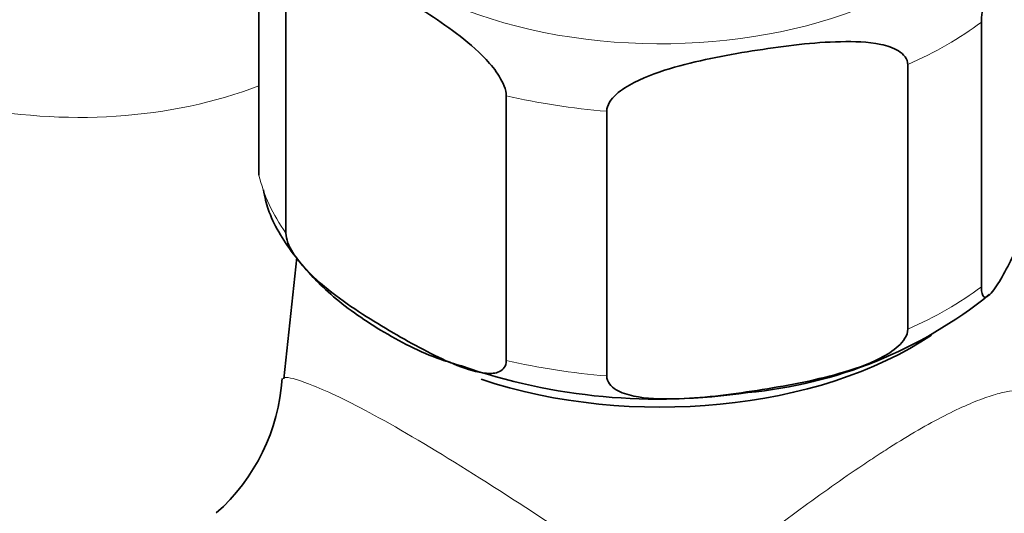
# Model space of a CAD drawing. Units: millimetres. Extents: x 0 to 2443, y 0 to 2750.
# Drawn here: x 1780 to 1819, y 868 to 888 of the extents above; entities that cross this region are included whole.
import ezdxf
from ezdxf import colors
from ezdxf.entities.mleader import LeaderData, LeaderLine
from ezdxf.math import Vec2, Vec3

# ---------------------------------------------------------------- set-up
doc = ezdxf.new("R2010")
doc.units = ezdxf.units.MM
doc.layers.add('DV6_Défaut', color=7, linetype='Continuous')
doc.layers.add('Défaut', color=7, linetype='Continuous')

# ---------------------------------------------------------------- blocks, each defined once
blk = doc.blocks.new('_DOT')
at = {"color": 0}
blk.add_line((0, 0), (-1, 0), dxfattribs=at)
at = {"color": 0, "const_width": 0.333}
blk.add_lwpolyline([(-0.1665, 0, 1), (0.1665, 0, 1)], format="xyb", close=True, dxfattribs=at)
blk = doc.blocks.new('SE5')
at = {"layer": 'DV6_Défaut', "color": 7, "linetype": 'Continuous', "lineweight": 35}
for p, q in [((1789.574, 881.74), (1789.574, 892.355)), ((1790.654, 879.412), (1790.654, 890.026)), ((1818.552, 877.257), (1818.552, 887.872)), ((1815.6, 875.553), (1815.6, 886.167)), ((1799.493, 874.309), (1799.493, 884.923)), ((1803.526, 873.685), (1803.526, 884.299)), ((1791.096, 878.429), (1790.573, 873.565))]:
    blk.add_line(p, q, dxfattribs=at)
for centre, radius, start, end in [((1807.508, 891.04), 18.103, 275.3235, 308.8693), ((1805.617, 896.964), 24.213, 250.9117, 278.4803), ((1782.663, 874.077), 7.855, 311.4317, 356.3748)]:
    blk.add_arc(centre, radius, start, end, dxfattribs=at)
at = {"layer": 'DV6_Défaut', "color": 7, "linetype": 'Continuous', "lineweight": 18}
for centre, major_axis, start_param, end_param in [((1805.68, 895.232), (-14.25, 0), 0, 3.831374), ((1782.346, 891.557), (13, 0), 3.404547, 5.301956), ((1805.68, 893.599), (16.25, 0), -0.914206, -0.656591), ((1805.68, 893.599), (-16.25, 0), 1.180189, 1.437805), ((1805.68, 882.984), (-16.25, 0), 0.132992, 0.390607), ((1805.68, 882.984), (16.25, 0), -0.914206, -0.656591), ((1805.68, 882.984), (-16.25, 0), 1.180189, 1.437805)]:
    blk.add_ellipse(centre, major_axis=major_axis, ratio=0.57735, start_param=start_param, end_param=end_param, dxfattribs=at)
at = {"layer": 'DV6_Défaut', "color": 7, "linetype": 'Continuous', "lineweight": 35}
blk.add_ellipse((1805.68, 880.696), major_axis=(-14.314, 0), ratio=0.57735, start_param=1.04459, end_param=2.434098, dxfattribs=at)
for points, knots in [([(1818.552, 887.872), (1818.552, 888.114), (1818.598, 888.431), (1818.711, 888.99), (1818.778, 889.252), (1818.986, 889.978), (1819.134, 890.399), (1819.575, 891.563), (1819.873, 892.233), (1820.47, 893.519), (1820.77, 894.136), (1821.212, 894.871), (1821.359, 895.085), (1821.564, 895.248), (1821.631, 895.275), (1821.741, 895.199), (1821.787, 895.082), (1821.787, 894.843)], [0, 0, 0, 0, 0.0625, 0.0625, 0.125, 0.125, 0.25, 0.25, 0.5, 0.5, 0.75, 0.75, 0.875, 0.875, 0.9375, 0.9375, 1, 1, 1, 1]), ([(1790.654, 890.026), (1790.654, 890.263), (1790.777, 890.409), (1791.082, 890.55), (1791.263, 890.56), (1791.826, 890.516), (1792.22, 890.388), (1793.419, 889.914), (1794.233, 889.473), (1795.855, 888.539), (1796.684, 888.033), (1797.9, 887.115), (1798.306, 886.78), (1798.876, 886.17), (1799.061, 885.946), (1799.367, 885.453), (1799.493, 885.162), (1799.493, 884.923)], [0, 0, 0, 0, 0.0625, 0.0625, 0.125, 0.125, 0.25, 0.25, 0.5, 0.5, 0.75, 0.75, 0.875, 0.875, 0.9375, 0.9375, 1, 1, 1, 1]), ([(1803.526, 884.299), (1803.526, 884.542), (1803.698, 884.785), (1804.119, 885.167), (1804.371, 885.322), (1805.146, 885.721), (1805.701, 885.908), (1807.345, 886.377), (1808.458, 886.577), (1810.686, 886.921), (1811.803, 887.065), (1813.454, 887.102), (1814.002, 887.085), (1814.769, 886.924), (1815.017, 886.846), (1815.43, 886.596), (1815.6, 886.406), (1815.6, 886.167)], [0, 0, 0, 0, 0.0625, 0.0625, 0.125, 0.125, 0.25, 0.25, 0.5, 0.5, 0.75, 0.75, 0.875, 0.875, 0.9375, 0.9375, 1, 1, 1, 1]), ([(1821.787, 884.228), (1821.787, 883.986), (1821.74, 883.669), (1821.628, 883.11), (1821.56, 882.848), (1821.353, 882.122), (1821.204, 881.701), (1820.763, 880.537), (1820.465, 879.866), (1819.868, 878.581), (1819.569, 877.964), (1819.126, 877.229), (1818.98, 877.014), (1818.774, 876.852), (1818.708, 876.824), (1818.597, 876.9), (1818.552, 877.018), (1818.552, 877.257)], [0, 0, 0, 0, 0.0625, 0.0625, 0.125, 0.125, 0.25, 0.25, 0.5, 0.5, 0.75, 0.75, 0.875, 0.875, 0.9375, 0.9375, 1, 1, 1, 1]), ([(1789.754, 881.142), (1789.814, 880.855), (1790, 880.001), (1790.913, 878.523), (1792.406, 876.892), (1794.408, 875.482), (1796.273, 874.513), (1797.397, 874.172), (1797.699, 874.082)], [0, 0, 0, 0, 0.081269, 0.283775, 0.493019, 0.710716, 0.933629, 1, 1, 1, 1]), ([(1799.493, 874.309), (1799.493, 874.072), (1799.37, 873.926), (1799.065, 873.785), (1798.885, 873.775), (1798.321, 873.819), (1797.927, 873.947), (1796.729, 874.421), (1795.914, 874.862), (1794.293, 875.797), (1793.464, 876.302), (1792.247, 877.22), (1791.841, 877.556), (1791.272, 878.165), (1791.086, 878.389), (1790.78, 878.882), (1790.654, 879.173), (1790.654, 879.412)], [0, 0, 0, 0, 0.0625, 0.0625, 0.125, 0.125, 0.25, 0.25, 0.5, 0.5, 0.75, 0.75, 0.875, 0.875, 0.9375, 0.9375, 1, 1, 1, 1]), ([(1815.6, 875.553), (1815.6, 875.31), (1815.427, 875.067), (1815.006, 874.685), (1814.754, 874.53), (1813.979, 874.132), (1813.424, 873.945), (1811.78, 873.476), (1810.667, 873.276), (1808.439, 872.932), (1807.322, 872.787), (1805.671, 872.75), (1805.123, 872.767), (1804.356, 872.929), (1804.108, 873.006), (1803.695, 873.257), (1803.526, 873.446), (1803.526, 873.685)], [0, 0, 0, 0, 0.0625, 0.0625, 0.125, 0.125, 0.25, 0.25, 0.5, 0.5, 0.75, 0.75, 0.875, 0.875, 0.9375, 0.9375, 1, 1, 1, 1])]:
    blk.add_open_spline(points, degree=3, knots=knots, dxfattribs=at)
at = {"layer": 'DV6_Défaut', "color": 7, "linetype": 'Continuous', "lineweight": 18}
for points, knots in [([(1790.577, 873.608), (1790.578, 873.624), (1790.613, 873.632), (1790.843, 873.61), (1791.189, 873.522), (1792.337, 873.061), (1793.15, 872.68), (1795.275, 871.525), (1796.558, 870.762), (1799.289, 869.05), (1800.726, 868.112), (1803.521, 866.294), (1804.918, 865.389), (1806.263, 864.565)], [0, 0, 0, 0, 0.081063, 0.081063, 0.26485, 0.26485, 0.448638, 0.448638, 0.632425, 0.632425, 0.816213, 0.816213, 1, 1, 1, 1]), ([(1806.263, 864.565), (1807.06, 865.159), (1807.857, 865.766), (1809.471, 866.989), (1810.287, 867.605), (1811.54, 868.527), (1811.966, 868.836), (1812.808, 869.434), (1813.226, 869.724), (1813.846, 870.144), (1814.052, 870.281), (1814.461, 870.55), (1814.665, 870.682), (1815.264, 871.061), (1815.647, 871.294), (1816.382, 871.719), (1816.734, 871.912), (1817.4, 872.254), (1817.707, 872.4), (1818.275, 872.647), (1818.537, 872.749), (1819.013, 872.912), (1819.225, 872.973), (1819.605, 873.061), (1819.773, 873.089), (1820.071, 873.118), (1820.202, 873.119), (1820.537, 873.089), (1820.688, 873.028), (1820.777, 872.945)], [0, 0, 0, 0, 0.125, 0.125, 0.25, 0.25, 0.3125, 0.3125, 0.375, 0.375, 0.40625, 0.40625, 0.4375, 0.4375, 0.5, 0.5, 0.5625, 0.5625, 0.625, 0.625, 0.6875, 0.6875, 0.75, 0.75, 0.8125, 0.8125, 0.875, 0.875, 1, 1, 1, 1])]:
    blk.add_open_spline(points, degree=3, knots=knots, dxfattribs=at)

msp = doc.modelspace()

# ---------------------------------------------------------------- block references
at = {"layer": 'Défaut'}
msp.add_blockref('SE5', (0, 0), dxfattribs=at)

# ---------------------------------------------------------------- leaders
at = {"layer": 'Défaut', "color": 7, "linetype": 'Continuous', "lineweight": 18}
ml = msp.add_multileader_mtext('Standard', dxfattribs=at)
ml.set_content('{\\pxsm0.9;\\fSolid Edge ISO|b1||i0||c0|p34;\\W1.;24/10/2019\\P}', color=256)
ml.set_leader_properties()
ml.set_arrow_properties(name='DOT')
ml.build(insert=Vec2(0, 0))
ml.multileader.update_dxf_attribs({"leader_type": 0, "dogleg_length": 0, "arrow_head_size": 12})
ctx = ml.context
ctx.base_point, ctx.char_height, ctx.arrow_head_size, ctx.landing_gap_size = Vec3(2355.78, 2738.029), 12, 12, 4.2
notes = []
notes.append((ctx, [(0, (0, 0, 0), (0, 0), (1, 0), 1, [])]))
ctx.mtext.insert = Vec3(2357.78, 2744.149)
for ctx, leaders in notes:
    for number, flags, end, landing, length, lines in leaders:
        leader = LeaderData()
        leader.index, (leader.has_last_leader_line, leader.has_dogleg_vector, leader.attachment_direction) = number, flags
        leader.last_leader_point, leader.dogleg_vector, leader.dogleg_length = Vec3(end), Vec3(landing), length
        for number, points, colour, breaks in lines:
            line = LeaderLine()
            line.index, line.vertices, line.color, line.breaks = number, Vec3.list(points), colors.encode_raw_color(colour), breaks
            leader.lines.append(line)
        ctx.leaders.append(leader)

doc.saveas('drawing.dxf')
